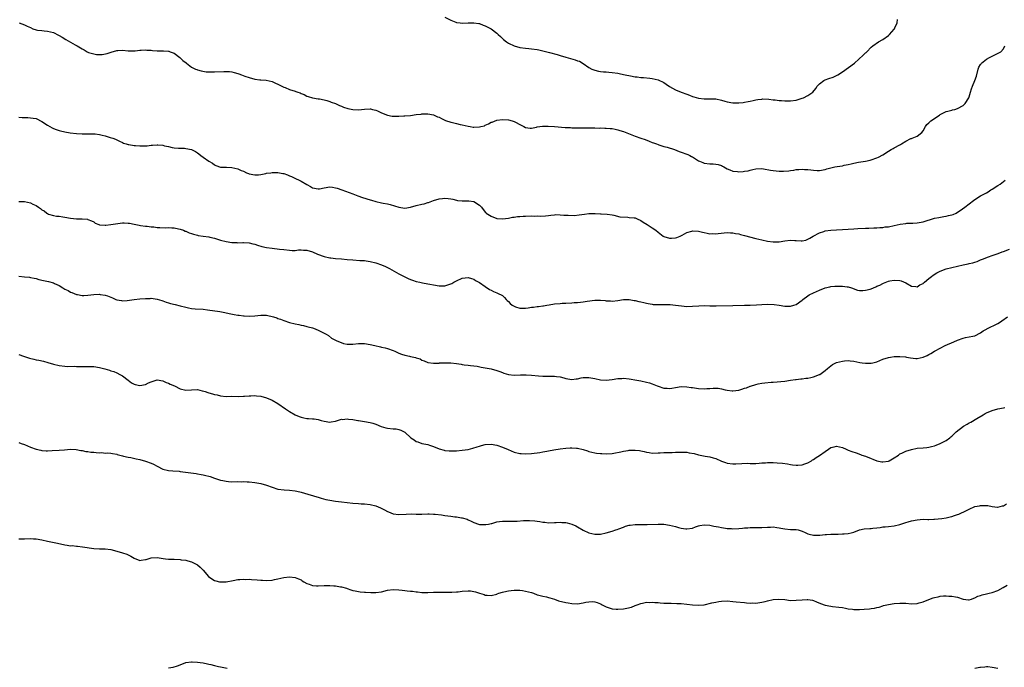
# Model space of a CAD drawing. Units: inches. Extents: x 2577000 to 2580000, y 1518000 to 1521000.
# Drawn here: x 2578981 to 2579323, y 1519973 to 1520198 of the extents above; entities that cross this region are included whole.
import ezdxf

# ---------------------------------------------------------------- set-up
doc = ezdxf.new("R2010")
doc.units = ezdxf.units.IN
doc.header["$MEASUREMENT"] = 0
doc.layers.add('LD25771518_10ft', color=53, linetype='Continuous')

msp = doc.modelspace()

# ---------------------------------------------------------------- linework, layer by layer
at = {"layer": 'LD25771518_10ft'}
for points, elevation in [([(2578981.08, 1520197.08), (2578983, 1520196.31), (2578983.9, 1520195.9), (2578985, 1520195.36), (2578985.9, 1520195), (2578987, 1520194.61), (2578987.48, 1520194.52), (2578989, 1520194.32), (2578989.77, 1520194.23), (2578991, 1520194.19), (2578993, 1520193.65), (2578994.73, 1520192.73), (2578995, 1520192.61), (2578996, 1520192), (2578997.29, 1520191.29), (2578999, 1520190.34), (2579000.61, 1520189.39), (2579001, 1520189.18), (2579001.26, 1520189), (2579002.4, 1520188.4), (2579003, 1520188.02), (2579003.68, 1520187.68), (2579004.68, 1520187), (2579005, 1520186.84), (2579005.24, 1520186.76), (2579007, 1520186.23), (2579007.93, 1520186.07), (2579009, 1520186.02), (2579009.98, 1520186.02), (2579011.64, 1520186.36), (2579013.12, 1520186.88), (2579015, 1520187.42), (2579015.38, 1520187.38), (2579017, 1520187.49), (2579019, 1520187.34), (2579019.35, 1520187.35), (2579021, 1520187.3), (2579021.35, 1520187.35), (2579023, 1520187.49), (2579023.49, 1520187.49), (2579025, 1520187.62), (2579025.5, 1520187.5), (2579027, 1520187.51), (2579027.39, 1520187.39), (2579029, 1520187.35), (2579029.31, 1520187.31), (2579031, 1520187.26), (2579031.27, 1520187.27), (2579033, 1520187.14), (2579033.15, 1520187.15), (2579033.6, 1520187), (2579035, 1520186.48), (2579036.86, 1520185), (2579037.97, 1520183.97), (2579039.1, 1520183.1), (2579039.27, 1520183), (2579041, 1520181.66), (2579042.4, 1520181), (2579042.78, 1520180.78), (2579043, 1520180.7), (2579044.31, 1520180.31), (2579046.06, 1520180.06), (2579047.99, 1520179.99), (2579049, 1520180), (2579052.17, 1520180.17), (2579053, 1520180.19), (2579054.11, 1520180.11), (2579055, 1520179.99), (2579055.82, 1520179.82), (2579057, 1520179.45), (2579057.37, 1520179.37), (2579058.34, 1520179), (2579059.46, 1520178.54), (2579061, 1520178), (2579063, 1520177.48), (2579064.71, 1520177.29), (2579065, 1520177.23), (2579066.86, 1520177.14), (2579069, 1520176.68), (2579070.12, 1520176.12), (2579071, 1520175.72), (2579071.45, 1520175.45), (2579072.32, 1520175), (2579073, 1520174.69), (2579073.47, 1520174.53), (2579075, 1520173.94), (2579077, 1520173.3), (2579077.24, 1520173.24), (2579077.94, 1520173), (2579078.71, 1520172.71), (2579079, 1520172.52), (2579080.1, 1520172.1), (2579081, 1520171.59), (2579081.46, 1520171.46), (2579083, 1520170.99), (2579085, 1520170.65), (2579085.39, 1520170.61), (2579087, 1520170.27), (2579087.97, 1520170.03), (2579089, 1520169.69), (2579089.47, 1520169.47), (2579091, 1520168.98), (2579092.34, 1520168.34), (2579093, 1520168.12), (2579093.78, 1520167.78), (2579095.31, 1520167.31), (2579097, 1520166.92), (2579099, 1520166.8), (2579101, 1520167.04), (2579103, 1520167.18), (2579103.14, 1520167.14), (2579103.84, 1520167), (2579105, 1520166.72), (2579105.51, 1520166.49), (2579107, 1520165.74), (2579108.98, 1520164.98), (2579110.65, 1520164.65), (2579111, 1520164.61), (2579112.62, 1520164.62), (2579113, 1520164.61), (2579114.74, 1520164.74), (2579115, 1520164.75), (2579117, 1520164.91), (2579119, 1520165.16), (2579120.67, 1520165.33), (2579121, 1520165.41), (2579122.59, 1520165.41), (2579123, 1520165.46), (2579125, 1520165.07), (2579126.44, 1520164.44), (2579127, 1520164.25), (2579127.77, 1520163.77), (2579129, 1520163.27), (2579129.17, 1520163.17), (2579131, 1520162.52), (2579131.59, 1520162.41), (2579133, 1520162.03), (2579134.22, 1520161.78), (2579135, 1520161.58), (2579137, 1520161.11), (2579137.7, 1520161), (2579138.8, 1520160.8), (2579139, 1520160.78), (2579141, 1520160.88), (2579141.47, 1520161), (2579142.67, 1520161.33), (2579143, 1520161.52), (2579144.09, 1520161.91), (2579145, 1520162.5), (2579145.41, 1520162.59), (2579147, 1520163.27), (2579149, 1520163.51), (2579151, 1520163.34), (2579152.3, 1520163), (2579153, 1520162.8), (2579153.44, 1520162.56), (2579155, 1520161.78), (2579156.4, 1520161), (2579157, 1520160.7), (2579158.52, 1520160.52), (2579159, 1520160.5), (2579160.83, 1520160.83), (2579161, 1520160.88), (2579162.84, 1520161.16), (2579164.83, 1520161.17), (2579167, 1520161.03), (2579170.75, 1520160.75), (2579171, 1520160.72), (2579172.64, 1520160.64), (2579173, 1520160.61), (2579175, 1520160.56), (2579178.54, 1520160.54), (2579179, 1520160.55), (2579180.53, 1520160.53), (2579181, 1520160.56), (2579182.51, 1520160.51), (2579183, 1520160.53), (2579184.45, 1520160.45), (2579185, 1520160.46), (2579186.33, 1520160.33), (2579187, 1520160.29), (2579188.08, 1520160.08), (2579189, 1520159.94), (2579189.71, 1520159.71), (2579191, 1520159.34), (2579195, 1520157.69), (2579197, 1520157), (2579198.51, 1520156.51), (2579199.93, 1520155.93), (2579201, 1520155.52), (2579201.36, 1520155.36), (2579202.41, 1520155), (2579203, 1520154.77), (2579203.31, 1520154.69), (2579205, 1520154.15), (2579206.17, 1520153.83), (2579208.69, 1520153), (2579210.35, 1520152.35), (2579211, 1520152.16), (2579213, 1520151.48), (2579213.34, 1520151.34), (2579214.02, 1520151), (2579214.64, 1520150.64), (2579215, 1520150.46), (2579217, 1520149.18), (2579217.37, 1520149), (2579218.51, 1520148.51), (2579219, 1520148.36), (2579221, 1520148.08), (2579222.09, 1520148.09), (2579223, 1520148.02), (2579223.87, 1520147.87), (2579225, 1520147.51), (2579225.32, 1520147.32), (2579225.82, 1520147), (2579227, 1520146.38), (2579227.95, 1520146.05), (2579229, 1520145.57), (2579230.6, 1520145.4), (2579231, 1520145.32), (2579232.57, 1520145.43), (2579233, 1520145.48), (2579234.3, 1520145.7), (2579235, 1520145.94), (2579235.92, 1520146.08), (2579237, 1520146.39), (2579239, 1520146.44), (2579239.65, 1520146.35), (2579242.08, 1520145.92), (2579243, 1520145.73), (2579245, 1520145.51), (2579246.5, 1520145.5), (2579248.35, 1520145.65), (2579249, 1520145.77), (2579250.1, 1520145.9), (2579251, 1520146.07), (2579251.88, 1520146.12), (2579253, 1520146.24), (2579253.84, 1520146.16), (2579255, 1520146.13), (2579256.05, 1520145.95), (2579257, 1520145.85), (2579258.22, 1520145.78), (2579259, 1520145.78), (2579261, 1520146.16), (2579261.63, 1520146.37), (2579263, 1520146.72), (2579264.34, 1520147), (2579265.15, 1520147.15), (2579267, 1520147.42), (2579267.59, 1520147.59), (2579269, 1520147.82), (2579270.1, 1520148.1), (2579271, 1520148.27), (2579272.61, 1520148.61), (2579274.98, 1520149.02), (2579276.62, 1520149.38), (2579277, 1520149.47), (2579279, 1520150.15), (2579279.57, 1520150.43), (2579281, 1520151.2), (2579283, 1520152.52), (2579283.9, 1520153), (2579284.6, 1520153.4), (2579285, 1520153.66), (2579287, 1520154.65), (2579287.2, 1520154.8), (2579287.56, 1520155), (2579289, 1520155.94), (2579290.83, 1520156.83), (2579291, 1520156.93), (2579291.22, 1520157), (2579293, 1520157.73), (2579294.61, 1520159), (2579295, 1520159.5), (2579295.81, 1520161), (2579296.29, 1520161.72), (2579297, 1520162.29), (2579297.33, 1520162.67), (2579297.77, 1520163), (2579300.68, 1520165), (2579301, 1520165.2), (2579301.44, 1520165.44), (2579303, 1520166.22), (2579303.6, 1520166.4), (2579305, 1520166.74), (2579305.19, 1520166.81), (2579306.06, 1520167), (2579307, 1520167.24), (2579309, 1520168.38), (2579309.63, 1520169), (2579310.87, 1520171), (2579311, 1520171.38), (2579311.45, 1520173), (2579311.83, 1520174.17), (2579312.15, 1520175), (2579313.03, 1520177), (2579313.54, 1520178.46), (2579314.2, 1520181), (2579314.41, 1520181.59), (2579315, 1520182.62), (2579315.15, 1520182.85), (2579315.29, 1520183), (2579317, 1520184.36), (2579318.15, 1520185), (2579319, 1520185.5), (2579321.38, 1520186.62), (2579322.04, 1520187), (2579323, 1520188.03), (2579323.46, 1520189)], 8580), ([(2579129, 1520198.96), (2579131, 1520197.9), (2579132.72, 1520197.28), (2579133, 1520197.15), (2579133.12, 1520197.12), (2579134.28, 1520197), (2579134.91, 1520196.91), (2579137, 1520196.99), (2579139, 1520197.04), (2579140.79, 1520196.79), (2579141, 1520196.78), (2579142.25, 1520196.25), (2579143, 1520196.04), (2579143.6, 1520195.6), (2579145, 1520194.93), (2579147, 1520193.46), (2579147.52, 1520193), (2579148.26, 1520192.26), (2579149, 1520191.58), (2579149.28, 1520191.28), (2579150.38, 1520190.38), (2579151, 1520190.02), (2579153, 1520189.06), (2579155, 1520188.5), (2579157, 1520188.22), (2579158.11, 1520188.11), (2579159, 1520188.05), (2579161, 1520187.73), (2579161.6, 1520187.6), (2579165.26, 1520186.74), (2579167.99, 1520186.01), (2579169, 1520185.68), (2579171, 1520185.08), (2579172.62, 1520184.62), (2579174.21, 1520184.21), (2579175, 1520183.89), (2579175.68, 1520183.68), (2579177, 1520182.92), (2579179, 1520181.54), (2579180.02, 1520181), (2579181, 1520180.58), (2579182.28, 1520180.28), (2579183, 1520180.15), (2579184.02, 1520180.02), (2579185, 1520179.97), (2579185.86, 1520179.86), (2579187, 1520179.8), (2579189, 1520179.5), (2579189.45, 1520179.45), (2579191, 1520179.1), (2579191.55, 1520179), (2579193.41, 1520178.59), (2579195, 1520178.29), (2579195.76, 1520178.24), (2579197, 1520178.06), (2579197.95, 1520178.05), (2579200.18, 1520177.82), (2579201, 1520177.71), (2579203, 1520177.21), (2579203.53, 1520177), (2579204.54, 1520176.54), (2579205, 1520176.29), (2579205.78, 1520175.78), (2579206.97, 1520174.97), (2579209, 1520173.79), (2579210.96, 1520172.96), (2579213, 1520172.21), (2579213.9, 1520171.9), (2579215, 1520171.46), (2579215.36, 1520171.36), (2579217, 1520170.85), (2579219, 1520170.61), (2579221, 1520170.67), (2579223, 1520170.63), (2579225, 1520170.19), (2579226.15, 1520169.85), (2579227, 1520169.57), (2579229, 1520169.2), (2579231, 1520169.23), (2579232.58, 1520169.42), (2579233, 1520169.51), (2579234.31, 1520169.69), (2579235, 1520169.89), (2579235.99, 1520170.01), (2579237, 1520170.29), (2579237.64, 1520170.36), (2579239, 1520170.57), (2579239.41, 1520170.59), (2579241.44, 1520170.56), (2579243, 1520170.35), (2579243.68, 1520170.32), (2579245, 1520170.11), (2579245.91, 1520170.09), (2579247, 1520169.96), (2579248.02, 1520169.98), (2579249, 1520169.94), (2579251, 1520170.22), (2579253, 1520170.83), (2579253.45, 1520171), (2579255, 1520171.78), (2579256.76, 1520173), (2579257.75, 1520174.25), (2579258.22, 1520175), (2579259, 1520175.89), (2579260.56, 1520177), (2579260.84, 1520177.16), (2579261, 1520177.23), (2579262.33, 1520177.67), (2579263.78, 1520178.22), (2579265, 1520178.77), (2579265.38, 1520179), (2579267, 1520180.05), (2579271.18, 1520183), (2579274.25, 1520185.75), (2579275, 1520186.58), (2579275.24, 1520186.76), (2579275.49, 1520187), (2579277, 1520188.56), (2579277.53, 1520189), (2579279.59, 1520190.41), (2579281, 1520191.2), (2579283, 1520192.68), (2579283.34, 1520193), (2579284.12, 1520193.88), (2579285, 1520194.81), (2579285.14, 1520195), (2579285.27, 1520195.27), (2579286.03, 1520197), (2579286.15, 1520198.15)], 8590), ([(2578981, 1520164.26), (2578982.21, 1520164.21), (2578983, 1520164.11), (2578984.16, 1520164.16), (2578985, 1520164.1), (2578985.97, 1520163.97), (2578987, 1520163.77), (2578989, 1520162.83), (2578991, 1520161.55), (2578992.59, 1520160.59), (2578993, 1520160.39), (2578993.97, 1520159.97), (2578995, 1520159.61), (2578995.48, 1520159.48), (2578997, 1520159.14), (2578998.86, 1520158.86), (2579001, 1520158.59), (2579003, 1520158.45), (2579006.54, 1520158.54), (2579007, 1520158.54), (2579007.54, 1520158.46), (2579009, 1520158.3), (2579009.96, 1520158.04), (2579011, 1520157.81), (2579012.75, 1520157.25), (2579013.15, 1520157.15), (2579013.59, 1520157), (2579014.62, 1520156.62), (2579015.95, 1520155.95), (2579017, 1520155.49), (2579017.31, 1520155.31), (2579018.26, 1520155), (2579019, 1520154.76), (2579019.24, 1520154.76), (2579021, 1520154.43), (2579021.57, 1520154.43), (2579023, 1520154.31), (2579025, 1520154.35), (2579025.62, 1520154.38), (2579027, 1520154.56), (2579027.43, 1520154.57), (2579029, 1520154.72), (2579029.32, 1520154.68), (2579031, 1520154.56), (2579031.64, 1520154.36), (2579033, 1520154.08), (2579034.23, 1520153.77), (2579035, 1520153.62), (2579036.45, 1520153.55), (2579037, 1520153.51), (2579038.52, 1520153.48), (2579039, 1520153.46), (2579041, 1520153.02), (2579042.39, 1520152.39), (2579043, 1520151.89), (2579043.53, 1520151.53), (2579044.16, 1520151), (2579045, 1520150.34), (2579047, 1520149.02), (2579048.3, 1520148.3), (2579049, 1520147.73), (2579049.47, 1520147.47), (2579051, 1520146.95), (2579053, 1520146.9), (2579053.09, 1520146.91), (2579055, 1520146.84), (2579057, 1520146.37), (2579058.23, 1520145.77), (2579059, 1520145.48), (2579060.05, 1520145), (2579060.75, 1520144.75), (2579061, 1520144.62), (2579063, 1520144.24), (2579064.29, 1520144.29), (2579065, 1520144.4), (2579066.73, 1520144.73), (2579067, 1520144.82), (2579068.51, 1520145), (2579068.93, 1520145.07), (2579071, 1520145.02), (2579072.74, 1520144.74), (2579073, 1520144.68), (2579074.27, 1520144.27), (2579075, 1520143.97), (2579075.66, 1520143.66), (2579077.04, 1520143), (2579078.41, 1520142.41), (2579079, 1520142.11), (2579081, 1520140.93), (2579082.26, 1520140.26), (2579083, 1520139.79), (2579085, 1520139.36), (2579085.43, 1520139.43), (2579087, 1520139.77), (2579089, 1520140.08), (2579089.99, 1520139.99), (2579091, 1520139.79), (2579091.61, 1520139.61), (2579093.15, 1520139), (2579097, 1520137.67), (2579098.7, 1520137), (2579100.39, 1520136.39), (2579103, 1520135.56), (2579103.45, 1520135.45), (2579105.02, 1520134.98), (2579107, 1520134.56), (2579107.58, 1520134.42), (2579109, 1520134.17), (2579109.97, 1520133.97), (2579113, 1520132.99), (2579115, 1520132.7), (2579117, 1520133.03), (2579119, 1520133.57), (2579121, 1520134.07), (2579121.76, 1520134.24), (2579123, 1520134.63), (2579123.29, 1520134.71), (2579125, 1520135.37), (2579127, 1520135.99), (2579128.08, 1520136.08), (2579129, 1520136.17), (2579130.06, 1520136.06), (2579131, 1520135.91), (2579131.77, 1520135.77), (2579133, 1520135.42), (2579133.39, 1520135.39), (2579135, 1520135.19), (2579137, 1520135.24), (2579137.23, 1520135.23), (2579139, 1520135.02), (2579141, 1520133.69), (2579141.63, 1520133), (2579143, 1520131.36), (2579143.17, 1520131.17), (2579143.34, 1520131), (2579145, 1520129.87), (2579147, 1520129.13), (2579149, 1520128.97), (2579151, 1520129.26), (2579152.45, 1520129.55), (2579153, 1520129.6), (2579154.23, 1520129.77), (2579155, 1520129.77), (2579156.13, 1520129.87), (2579157, 1520129.88), (2579159, 1520129.98), (2579160.06, 1520129.94), (2579161, 1520130), (2579162.07, 1520129.93), (2579163.96, 1520130.04), (2579165, 1520130.18), (2579165.71, 1520130.29), (2579167, 1520130.43), (2579167.53, 1520130.47), (2579169, 1520130.4), (2579170.27, 1520130.27), (2579171.79, 1520130.21), (2579173.81, 1520130.19), (2579175.64, 1520130.36), (2579177.41, 1520130.59), (2579179, 1520130.79), (2579181, 1520130.86), (2579181.16, 1520130.84), (2579183, 1520130.78), (2579183.26, 1520130.74), (2579185.37, 1520130.63), (2579187, 1520130.34), (2579187.69, 1520130.31), (2579189.66, 1520129.66), (2579192.44, 1520129.56), (2579193, 1520129.51), (2579194.69, 1520129.31), (2579195, 1520129.3), (2579195.75, 1520129), (2579197, 1520128.44), (2579197.84, 1520127.84), (2579199.22, 1520127), (2579201, 1520125.84), (2579202.22, 1520125), (2579203, 1520124.32), (2579204.79, 1520123), (2579205, 1520122.89), (2579207, 1520122.33), (2579207.68, 1520122.32), (2579209, 1520122.37), (2579209.48, 1520122.52), (2579210.69, 1520123), (2579211.32, 1520123.31), (2579213, 1520124.26), (2579214.67, 1520124.67), (2579215, 1520124.77), (2579217, 1520124.67), (2579218.38, 1520124.38), (2579219, 1520124.24), (2579220.06, 1520124.06), (2579221, 1520123.84), (2579221.85, 1520123.85), (2579223, 1520123.78), (2579223.9, 1520123.9), (2579227, 1520124.23), (2579228.12, 1520124.12), (2579229, 1520124.11), (2579229.89, 1520123.89), (2579231, 1520123.74), (2579231.58, 1520123.58), (2579233, 1520123.26), (2579237, 1520122.18), (2579239, 1520121.68), (2579241, 1520121.25), (2579243, 1520120.98), (2579245, 1520121.03), (2579247, 1520121.38), (2579249, 1520121.6), (2579250.54, 1520121.46), (2579251, 1520121.45), (2579252.69, 1520121.31), (2579253, 1520121.33), (2579254.36, 1520121.64), (2579255, 1520121.88), (2579255.71, 1520122.29), (2579256.89, 1520123), (2579259, 1520124.1), (2579260.61, 1520124.61), (2579261, 1520124.77), (2579263, 1520125.03), (2579265, 1520125.12), (2579267, 1520125.24), (2579271, 1520125.57), (2579272.34, 1520125.66), (2579275, 1520125.77), (2579276.21, 1520125.79), (2579277.89, 1520125.89), (2579279, 1520125.91), (2579280.01, 1520125.99), (2579281, 1520126.04), (2579281.83, 1520126.17), (2579283, 1520126.26), (2579285, 1520126.64), (2579287.12, 1520127.12), (2579289, 1520127.38), (2579289.43, 1520127.43), (2579291, 1520127.45), (2579291.5, 1520127.49), (2579293, 1520127.55), (2579295, 1520127.92), (2579299, 1520129.19), (2579300.49, 1520129.51), (2579302.19, 1520129.81), (2579303, 1520129.91), (2579303.86, 1520130.14), (2579305, 1520130.38), (2579305.45, 1520130.55), (2579306.47, 1520131), (2579307, 1520131.25), (2579307.88, 1520131.88), (2579309.52, 1520133), (2579311, 1520134.22), (2579311.46, 1520134.54), (2579312.04, 1520135), (2579313, 1520135.69), (2579315, 1520136.92), (2579316.35, 1520137.65), (2579317, 1520138.03), (2579317.63, 1520138.37), (2579318.6, 1520139), (2579319, 1520139.28), (2579321, 1520140.56), (2579321.76, 1520141), (2579323, 1520141.92), (2579323.58, 1520142.43)], 8570), ([(2578981, 1520135.02), (2578983, 1520135.03), (2578985, 1520134.6), (2578985.88, 1520134.12), (2578987, 1520133.59), (2578987.84, 1520133), (2578988.55, 1520132.55), (2578989, 1520132.14), (2578989.79, 1520131.79), (2578990.7, 1520131), (2578990.89, 1520130.89), (2578991, 1520130.8), (2578991.36, 1520130.64), (2578993, 1520130.13), (2578994.05, 1520129.95), (2578995, 1520129.88), (2578996.29, 1520129.71), (2578997, 1520129.6), (2578999, 1520129.24), (2579001, 1520129), (2579002.98, 1520128.98), (2579004.84, 1520128.84), (2579005, 1520128.81), (2579006.28, 1520128.28), (2579007, 1520127.95), (2579007.53, 1520127.53), (2579008.83, 1520127), (2579009, 1520126.96), (2579011, 1520126.79), (2579011.18, 1520126.82), (2579013, 1520126.99), (2579015.42, 1520127.42), (2579017, 1520127.58), (2579017.62, 1520127.62), (2579019, 1520127.53), (2579019.47, 1520127.47), (2579021, 1520127.17), (2579022.75, 1520126.75), (2579023.29, 1520126.71), (2579025, 1520126.42), (2579025.61, 1520126.39), (2579027, 1520126.21), (2579027.83, 1520126.17), (2579029, 1520126.04), (2579029.98, 1520125.98), (2579032.08, 1520125.92), (2579033, 1520125.95), (2579034.14, 1520125.86), (2579035, 1520125.89), (2579036.44, 1520125.56), (2579037, 1520125.46), (2579038.18, 1520125), (2579038.75, 1520124.75), (2579039, 1520124.67), (2579040.15, 1520124.15), (2579041, 1520123.88), (2579041.66, 1520123.66), (2579043, 1520123.31), (2579043.26, 1520123.26), (2579045, 1520122.99), (2579047, 1520122.75), (2579047.32, 1520122.68), (2579049, 1520122.27), (2579051, 1520121.61), (2579053, 1520121.08), (2579055, 1520120.8), (2579056.73, 1520120.73), (2579057, 1520120.71), (2579058.76, 1520120.76), (2579059, 1520120.76), (2579061, 1520120.64), (2579062.3, 1520120.3), (2579063, 1520120.16), (2579063.86, 1520119.86), (2579065.42, 1520119.42), (2579067, 1520119.03), (2579069, 1520118.76), (2579071.49, 1520118.51), (2579073, 1520118.29), (2579075, 1520118.06), (2579075.98, 1520118.02), (2579077, 1520118.05), (2579078.18, 1520118.18), (2579079, 1520118.19), (2579079.88, 1520118.12), (2579081, 1520118.09), (2579083, 1520117.5), (2579084.75, 1520116.75), (2579087, 1520115.9), (2579089, 1520115.42), (2579089.4, 1520115.4), (2579091, 1520115.22), (2579093, 1520115.13), (2579095, 1520114.93), (2579097, 1520114.71), (2579099.46, 1520114.54), (2579101, 1520114.47), (2579101.63, 1520114.37), (2579103, 1520114.2), (2579105, 1520113.71), (2579107, 1520113.02), (2579108.39, 1520112.39), (2579109, 1520112.11), (2579109.73, 1520111.73), (2579113, 1520109.88), (2579115, 1520108.82), (2579116.26, 1520108.26), (2579117, 1520107.9), (2579117.7, 1520107.7), (2579119, 1520107.26), (2579120.28, 1520107), (2579121.21, 1520106.79), (2579123, 1520106.46), (2579123.72, 1520106.28), (2579125, 1520106.03), (2579127, 1520105.71), (2579129, 1520105.77), (2579129.95, 1520106.05), (2579131, 1520106.39), (2579131.41, 1520106.59), (2579132.09, 1520107), (2579133, 1520107.47), (2579135, 1520108.44), (2579137, 1520108.66), (2579138.24, 1520108.24), (2579139, 1520108.03), (2579139.65, 1520107.64), (2579141, 1520106.9), (2579143, 1520105.54), (2579144.49, 1520104.49), (2579145, 1520104.22), (2579145.82, 1520103.82), (2579147, 1520103.31), (2579147.23, 1520103.23), (2579149, 1520102.33), (2579149.71, 1520101.71), (2579150.26, 1520101), (2579150.63, 1520100.63), (2579151, 1520100.33), (2579151.63, 1520099.63), (2579152.37, 1520099), (2579153, 1520098.62), (2579153.51, 1520098.49), (2579155, 1520097.98), (2579155.99, 1520098.01), (2579157, 1520097.99), (2579157.89, 1520098.11), (2579159, 1520098.28), (2579159.68, 1520098.32), (2579161, 1520098.53), (2579161.48, 1520098.52), (2579163, 1520098.77), (2579163.24, 1520098.76), (2579164.39, 1520099), (2579165.18, 1520099.18), (2579167, 1520099.48), (2579169, 1520099.64), (2579169.66, 1520099.66), (2579171, 1520099.75), (2579173, 1520099.82), (2579173.91, 1520099.91), (2579175, 1520099.95), (2579176.11, 1520100.11), (2579177, 1520100.19), (2579178.41, 1520100.41), (2579181, 1520100.71), (2579183, 1520100.72), (2579184.6, 1520100.6), (2579185, 1520100.53), (2579186.49, 1520100.49), (2579187, 1520100.42), (2579189, 1520100.68), (2579191, 1520101), (2579193, 1520100.96), (2579194.67, 1520100.67), (2579195, 1520100.65), (2579196.35, 1520100.35), (2579197, 1520100.19), (2579198, 1520100), (2579199, 1520099.69), (2579199.6, 1520099.6), (2579201, 1520099.33), (2579201.29, 1520099.29), (2579203, 1520099.24), (2579203.21, 1520099.21), (2579205, 1520099.25), (2579205.23, 1520099.23), (2579207.2, 1520099.2), (2579209.08, 1520099.08), (2579211.18, 1520098.82), (2579213, 1520098.61), (2579215, 1520098.64), (2579217.17, 1520098.83), (2579219.14, 1520098.86), (2579221, 1520098.81), (2579223.19, 1520098.81), (2579229, 1520098.94), (2579233, 1520098.97), (2579235.03, 1520099.03), (2579237.16, 1520099.16), (2579239, 1520099.3), (2579241, 1520099.37), (2579243.26, 1520099.26), (2579245.02, 1520099.02), (2579247, 1520098.71), (2579249, 1520098.68), (2579250.14, 1520099), (2579251, 1520099.29), (2579253, 1520100.73), (2579253.32, 1520101), (2579255, 1520102.29), (2579255.43, 1520102.57), (2579257, 1520103.36), (2579259, 1520104.24), (2579261, 1520105), (2579262.65, 1520105.35), (2579263, 1520105.46), (2579264.42, 1520105.58), (2579265, 1520105.67), (2579266.37, 1520105.63), (2579267, 1520105.64), (2579268.63, 1520105.37), (2579269, 1520105.33), (2579270.14, 1520105), (2579272.28, 1520104.28), (2579273, 1520104.14), (2579274.07, 1520104.07), (2579275, 1520104.18), (2579276.6, 1520104.6), (2579277, 1520104.73), (2579278.59, 1520105.41), (2579279, 1520105.6), (2579279.99, 1520106.01), (2579281, 1520106.6), (2579281.3, 1520106.7), (2579283, 1520107.41), (2579283.47, 1520107.47), (2579285, 1520107.72), (2579287, 1520107.53), (2579287.42, 1520107.42), (2579289, 1520106.72), (2579291, 1520105.58), (2579292.47, 1520105.53), (2579293, 1520105.44), (2579293.89, 1520106.11), (2579295, 1520106.57), (2579295.22, 1520106.78), (2579295.53, 1520107), (2579297, 1520108.26), (2579297.99, 1520109), (2579298.51, 1520109.49), (2579299.76, 1520110.24), (2579301, 1520110.88), (2579303, 1520111.61), (2579305, 1520112.13), (2579309, 1520113.06), (2579310.63, 1520113.37), (2579311, 1520113.49), (2579312.27, 1520113.73), (2579313, 1520113.99), (2579313.77, 1520114.23), (2579315, 1520114.71), (2579315.65, 1520115), (2579317.8, 1520115.8), (2579319, 1520116.28), (2579321.07, 1520117), (2579322.51, 1520117.49), (2579323, 1520117.63), (2579325, 1520118.51)], 8560), ([(2578981, 1520109.04), (2578983, 1520108.91), (2578984.69, 1520108.69), (2578985, 1520108.67), (2578986.36, 1520108.36), (2578987, 1520108.23), (2578987.98, 1520107.98), (2578989.6, 1520107.6), (2578991.25, 1520107.25), (2578993, 1520106.78), (2578993.44, 1520106.56), (2578995, 1520105.85), (2578996.29, 1520105), (2578997, 1520104.6), (2578998.08, 1520104.08), (2578999, 1520103.55), (2578999.41, 1520103.41), (2579001, 1520102.76), (2579001.32, 1520102.68), (2579003, 1520102.4), (2579003.59, 1520102.41), (2579005, 1520102.48), (2579007, 1520102.72), (2579009, 1520102.79), (2579009.25, 1520102.75), (2579011, 1520102.53), (2579011.75, 1520102.25), (2579013, 1520101.84), (2579013.58, 1520101.58), (2579014.73, 1520101), (2579015, 1520100.9), (2579016.6, 1520100.6), (2579017, 1520100.56), (2579018.64, 1520100.64), (2579021, 1520100.96), (2579023, 1520101.19), (2579025, 1520101.35), (2579026.63, 1520101.37), (2579027, 1520101.4), (2579029, 1520101.15), (2579030.65, 1520100.65), (2579031, 1520100.56), (2579032.12, 1520100.12), (2579033, 1520099.88), (2579033.65, 1520099.65), (2579035.25, 1520099.25), (2579037, 1520098.82), (2579039, 1520098.31), (2579039.89, 1520098.11), (2579041, 1520097.9), (2579042.23, 1520097.77), (2579045, 1520097.59), (2579046.58, 1520097.42), (2579050.86, 1520096.86), (2579052.51, 1520096.51), (2579054.1, 1520096.1), (2579055.75, 1520095.75), (2579057, 1520095.55), (2579057.5, 1520095.5), (2579059, 1520095.29), (2579059.29, 1520095.29), (2579061, 1520095.16), (2579063, 1520095.31), (2579065, 1520095.54), (2579067, 1520095.51), (2579067.42, 1520095.42), (2579069, 1520095.14), (2579069.41, 1520095), (2579070.57, 1520094.57), (2579071, 1520094.44), (2579071.89, 1520094.11), (2579073, 1520093.66), (2579075, 1520093.03), (2579077, 1520092.52), (2579078.26, 1520092.26), (2579079, 1520092.07), (2579079.91, 1520091.91), (2579081, 1520091.62), (2579081.52, 1520091.52), (2579083, 1520091.1), (2579083.31, 1520091), (2579085, 1520090.34), (2579087.74, 1520089), (2579088.49, 1520088.49), (2579089.61, 1520087.61), (2579090.69, 1520087), (2579091, 1520086.85), (2579091.21, 1520086.79), (2579093.72, 1520085.72), (2579095, 1520085.51), (2579096.5, 1520085.5), (2579097, 1520085.46), (2579099, 1520085.68), (2579100.3, 1520085.7), (2579101, 1520085.73), (2579103, 1520085.4), (2579104.63, 1520085), (2579106.56, 1520084.56), (2579107, 1520084.5), (2579108.18, 1520084.18), (2579109, 1520084.02), (2579111, 1520083.28), (2579111.59, 1520083), (2579113, 1520082.39), (2579113.94, 1520082.06), (2579115, 1520081.71), (2579116.72, 1520081.28), (2579117, 1520081.23), (2579118.8, 1520080.8), (2579119, 1520080.71), (2579120.34, 1520080.34), (2579121, 1520079.91), (2579121.73, 1520079.73), (2579123, 1520079.1), (2579123.09, 1520079.09), (2579125, 1520078.87), (2579126.94, 1520078.94), (2579127.05, 1520078.95), (2579129, 1520078.99), (2579131, 1520078.97), (2579133, 1520078.78), (2579134.58, 1520078.58), (2579135, 1520078.47), (2579135.64, 1520078.36), (2579137, 1520078.2), (2579137.89, 1520078.11), (2579139, 1520077.95), (2579140.17, 1520077.83), (2579141.52, 1520077.52), (2579143, 1520077.32), (2579145, 1520076.95), (2579147, 1520076.38), (2579148.01, 1520076.01), (2579149, 1520075.61), (2579149.47, 1520075.47), (2579151, 1520074.95), (2579153, 1520074.73), (2579155.21, 1520074.79), (2579157.19, 1520074.81), (2579159, 1520074.7), (2579161.51, 1520074.49), (2579163, 1520074.41), (2579163.62, 1520074.38), (2579165, 1520074.39), (2579165.64, 1520074.36), (2579167, 1520074.36), (2579167.76, 1520074.24), (2579169, 1520074.11), (2579170.24, 1520073.76), (2579171, 1520073.57), (2579173, 1520073.23), (2579174.55, 1520073.45), (2579175, 1520073.48), (2579176.24, 1520073.76), (2579177, 1520073.88), (2579179, 1520073.96), (2579181, 1520073.62), (2579183, 1520073.15), (2579185, 1520072.97), (2579187, 1520073.18), (2579189, 1520073.51), (2579190.42, 1520073.58), (2579191, 1520073.63), (2579193, 1520073.45), (2579195.67, 1520073), (2579197, 1520072.76), (2579199, 1520072.33), (2579200.03, 1520072.03), (2579201, 1520071.69), (2579201.53, 1520071.53), (2579202.68, 1520071), (2579203, 1520070.87), (2579205, 1520070.24), (2579206.2, 1520070.2), (2579207, 1520070.1), (2579207.82, 1520070.18), (2579209, 1520070.43), (2579211, 1520070.76), (2579213, 1520070.73), (2579214.5, 1520070.5), (2579215, 1520070.45), (2579217, 1520070.12), (2579219, 1520069.99), (2579219.9, 1520070.1), (2579221, 1520070.15), (2579222.16, 1520070.16), (2579223, 1520070.25), (2579223.82, 1520070.18), (2579225, 1520069.97), (2579226.32, 1520069.68), (2579227, 1520069.48), (2579228.68, 1520069.32), (2579229, 1520069.28), (2579231, 1520069.56), (2579232.12, 1520069.88), (2579233, 1520070.16), (2579233.66, 1520070.34), (2579235, 1520070.85), (2579235.13, 1520070.87), (2579237, 1520071.51), (2579237.7, 1520071.7), (2579239, 1520071.96), (2579240.1, 1520072.1), (2579242.29, 1520072.29), (2579243, 1520072.33), (2579247, 1520072.69), (2579248.95, 1520072.95), (2579250.74, 1520073.26), (2579251, 1520073.27), (2579252.52, 1520073.48), (2579253, 1520073.5), (2579254.33, 1520073.67), (2579255, 1520073.74), (2579256.03, 1520073.97), (2579257, 1520074.15), (2579259, 1520074.9), (2579259.17, 1520075), (2579261, 1520076.34), (2579261.84, 1520077), (2579263, 1520078.01), (2579263.61, 1520078.39), (2579265, 1520079.09), (2579267, 1520079.63), (2579267.7, 1520079.7), (2579269, 1520079.79), (2579269.74, 1520079.74), (2579271, 1520079.58), (2579273.11, 1520079.11), (2579273.82, 1520079), (2579275, 1520078.85), (2579277, 1520078.87), (2579277.61, 1520079), (2579279, 1520079.39), (2579281, 1520080.23), (2579283, 1520080.88), (2579283.7, 1520081), (2579285, 1520081.19), (2579286.75, 1520081.25), (2579287, 1520081.24), (2579288.94, 1520081.06), (2579289.29, 1520081), (2579290.7, 1520080.7), (2579292.55, 1520080.55), (2579293, 1520080.53), (2579295, 1520080.98), (2579296.42, 1520081.58), (2579297, 1520081.95), (2579297.72, 1520082.28), (2579299, 1520083.1), (2579299.22, 1520083.22), (2579302.69, 1520085), (2579305.7, 1520086.3), (2579307, 1520086.9), (2579309, 1520087.58), (2579309.77, 1520087.77), (2579311, 1520087.98), (2579312.29, 1520088.29), (2579313, 1520088.41), (2579315, 1520089.4), (2579315.91, 1520090.09), (2579317, 1520090.68), (2579317.19, 1520090.81), (2579321, 1520092.66), (2579321.61, 1520093), (2579322.43, 1520093.57), (2579324.35, 1520095)], 8550), ([(2578981, 1520081.91), (2578982.63, 1520081.37), (2578984.65, 1520080.65), (2578986.26, 1520080.26), (2578987, 1520080.1), (2578987.93, 1520079.93), (2578989.57, 1520079.57), (2578991.13, 1520079.13), (2578993, 1520078.54), (2578995, 1520078.06), (2578997, 1520077.84), (2578997.79, 1520077.79), (2579000.2, 1520077.8), (2579001, 1520077.75), (2579004.27, 1520077.73), (2579005, 1520077.78), (2579005.77, 1520077.77), (2579007, 1520077.69), (2579009, 1520077.35), (2579010.89, 1520076.89), (2579012.45, 1520076.45), (2579013, 1520076.27), (2579013.95, 1520075.95), (2579015, 1520075.54), (2579016.04, 1520075), (2579017, 1520074.46), (2579019, 1520073.01), (2579020.11, 1520072.11), (2579021, 1520071.63), (2579021.45, 1520071.46), (2579023, 1520071.09), (2579025, 1520071.51), (2579026.03, 1520072.03), (2579027, 1520072.45), (2579029, 1520073.05), (2579031, 1520072.8), (2579032.21, 1520072.21), (2579033, 1520071.97), (2579033.6, 1520071.6), (2579035.03, 1520071), (2579037, 1520069.94), (2579039, 1520069.47), (2579041, 1520069.66), (2579043, 1520069.74), (2579044.67, 1520069.33), (2579045.22, 1520069.22), (2579045.74, 1520069), (2579046.69, 1520068.69), (2579047, 1520068.57), (2579048.27, 1520068.27), (2579049, 1520067.97), (2579049.84, 1520067.84), (2579051, 1520067.51), (2579053, 1520067.36), (2579055, 1520067.41), (2579057.37, 1520067.37), (2579059, 1520067.42), (2579059.4, 1520067.4), (2579061, 1520067.57), (2579061.52, 1520067.52), (2579063, 1520067.61), (2579063.54, 1520067.54), (2579065, 1520067.42), (2579067, 1520066.91), (2579069, 1520065.99), (2579070.89, 1520064.89), (2579073.59, 1520063), (2579075, 1520062.11), (2579077, 1520060.99), (2579078.39, 1520060.39), (2579079, 1520060.15), (2579079.92, 1520059.92), (2579081, 1520059.68), (2579081.65, 1520059.65), (2579083, 1520059.53), (2579083.52, 1520059.52), (2579085, 1520059.28), (2579085.25, 1520059.25), (2579085.95, 1520059), (2579087, 1520058.71), (2579089, 1520058.42), (2579089.5, 1520058.5), (2579091, 1520058.79), (2579093, 1520059.4), (2579093.39, 1520059.39), (2579095, 1520059.58), (2579095.49, 1520059.49), (2579097, 1520059.34), (2579098.77, 1520059), (2579099, 1520058.94), (2579101, 1520058.62), (2579103, 1520058.33), (2579103.99, 1520058.01), (2579105, 1520057.71), (2579106.88, 1520056.88), (2579108.44, 1520056.44), (2579109, 1520056.33), (2579111, 1520056.14), (2579112.06, 1520056.06), (2579113, 1520055.85), (2579113.68, 1520055.68), (2579115, 1520054.9), (2579117.08, 1520053), (2579118.29, 1520052.29), (2579119, 1520051.75), (2579119.56, 1520051.56), (2579121.01, 1520051.01), (2579123, 1520050.61), (2579123.57, 1520050.43), (2579125, 1520049.94), (2579127, 1520049.16), (2579128.69, 1520048.69), (2579129, 1520048.62), (2579130.47, 1520048.47), (2579131, 1520048.43), (2579133, 1520048.48), (2579135, 1520048.65), (2579137, 1520048.95), (2579138.67, 1520049.33), (2579140.2, 1520049.8), (2579141, 1520050.11), (2579141.7, 1520050.3), (2579143, 1520050.7), (2579145, 1520050.83), (2579147, 1520050.44), (2579149, 1520049.72), (2579150.88, 1520048.88), (2579153, 1520048.03), (2579155, 1520047.5), (2579155.48, 1520047.48), (2579157, 1520047.36), (2579159, 1520047.52), (2579161.93, 1520047.93), (2579163, 1520048.1), (2579164.35, 1520048.35), (2579165, 1520048.45), (2579166.79, 1520048.79), (2579169, 1520049.15), (2579171, 1520049.39), (2579172.52, 1520049.48), (2579173, 1520049.47), (2579174.61, 1520049.39), (2579175, 1520049.35), (2579177, 1520048.93), (2579178.46, 1520048.46), (2579179, 1520048.26), (2579180.01, 1520048.01), (2579181, 1520047.72), (2579181.67, 1520047.67), (2579183, 1520047.5), (2579183.5, 1520047.5), (2579185, 1520047.44), (2579187, 1520047.51), (2579187.6, 1520047.6), (2579190.09, 1520048.09), (2579191, 1520048.34), (2579192.57, 1520048.57), (2579193, 1520048.65), (2579195, 1520048.73), (2579196.52, 1520048.52), (2579197, 1520048.48), (2579198.18, 1520048.18), (2579199, 1520048), (2579199.87, 1520047.87), (2579201, 1520047.66), (2579203, 1520047.73), (2579203.78, 1520047.78), (2579205, 1520047.91), (2579205.88, 1520047.88), (2579207, 1520047.92), (2579207.92, 1520047.92), (2579209, 1520047.94), (2579211, 1520048.04), (2579213, 1520047.97), (2579213.82, 1520047.82), (2579215.5, 1520047.5), (2579217, 1520047.11), (2579219.37, 1520046.63), (2579221, 1520046.33), (2579222.08, 1520046.08), (2579223, 1520045.76), (2579225, 1520044.91), (2579226.45, 1520044.45), (2579227, 1520044.21), (2579229, 1520043.98), (2579230, 1520044), (2579232.07, 1520044.07), (2579234.12, 1520044.12), (2579235, 1520044.08), (2579237, 1520044.11), (2579238.15, 1520044.15), (2579239, 1520044.27), (2579240.32, 1520044.32), (2579241, 1520044.43), (2579242.41, 1520044.41), (2579243, 1520044.43), (2579244.35, 1520044.35), (2579246.18, 1520044.18), (2579247.92, 1520043.92), (2579249, 1520043.7), (2579249.64, 1520043.64), (2579251, 1520043.44), (2579251.51, 1520043.51), (2579253, 1520043.6), (2579253.98, 1520043.98), (2579255, 1520044.32), (2579256.23, 1520045), (2579256.67, 1520045.33), (2579257, 1520045.5), (2579257.85, 1520046.15), (2579259, 1520046.82), (2579261, 1520048.27), (2579262.19, 1520049), (2579263, 1520049.57), (2579264.15, 1520049.85), (2579265, 1520050.09), (2579267, 1520049.62), (2579268.3, 1520049), (2579268.8, 1520048.8), (2579269, 1520048.73), (2579270.24, 1520048.24), (2579271.75, 1520047.75), (2579273.24, 1520047.24), (2579273.79, 1520047), (2579275, 1520046.57), (2579277, 1520045.77), (2579277.57, 1520045.57), (2579278.99, 1520045), (2579280.69, 1520044.69), (2579281, 1520044.66), (2579283, 1520044.89), (2579283.27, 1520045), (2579284.35, 1520045.65), (2579285, 1520046.02), (2579286.53, 1520047), (2579287, 1520047.36), (2579287.67, 1520047.67), (2579289, 1520048.38), (2579291, 1520048.97), (2579293, 1520049.33), (2579295, 1520049.5), (2579296.33, 1520049.67), (2579297, 1520049.73), (2579297.99, 1520050.01), (2579299, 1520050.23), (2579299.55, 1520050.45), (2579301.01, 1520050.99), (2579303, 1520052.1), (2579304.28, 1520053), (2579304.68, 1520053.32), (2579305, 1520053.54), (2579305.76, 1520054.24), (2579306.54, 1520055), (2579309.02, 1520057), (2579310.29, 1520057.71), (2579311, 1520058.13), (2579311.58, 1520058.42), (2579313.68, 1520059.68), (2579315.92, 1520061), (2579316.62, 1520061.38), (2579317, 1520061.62), (2579319, 1520062.51), (2579321, 1520063.04), (2579323, 1520063.33), (2579323.45, 1520063.45)], 8540), ([(2578981, 1520051.3), (2578981.85, 1520051), (2578983, 1520050.63), (2578985, 1520049.77), (2578987, 1520049.01), (2578988.64, 1520048.64), (2578989, 1520048.59), (2578990.5, 1520048.5), (2578991, 1520048.49), (2578992.53, 1520048.53), (2578995, 1520048.68), (2578996.86, 1520048.86), (2578999, 1520049), (2579000.9, 1520048.9), (2579002.59, 1520048.59), (2579003, 1520048.54), (2579004.25, 1520048.25), (2579005, 1520048.19), (2579006.03, 1520048.03), (2579007, 1520047.95), (2579007.91, 1520047.91), (2579009, 1520047.81), (2579009.83, 1520047.83), (2579011, 1520047.7), (2579011.72, 1520047.72), (2579013, 1520047.6), (2579013.52, 1520047.52), (2579015, 1520047.29), (2579015.2, 1520047.2), (2579017, 1520046.72), (2579017.34, 1520046.66), (2579019, 1520046.23), (2579019.91, 1520046.09), (2579021.73, 1520045.73), (2579023, 1520045.46), (2579025, 1520044.89), (2579027, 1520044.13), (2579027.79, 1520043.79), (2579029, 1520043.11), (2579031, 1520042.13), (2579033, 1520041.61), (2579034.48, 1520041.52), (2579036.64, 1520041.36), (2579037, 1520041.32), (2579040.77, 1520040.77), (2579042.54, 1520040.54), (2579043, 1520040.46), (2579044.28, 1520040.28), (2579045, 1520040.1), (2579045.95, 1520039.95), (2579047, 1520039.62), (2579047.5, 1520039.5), (2579049, 1520038.98), (2579051, 1520038.31), (2579051.8, 1520038.2), (2579053, 1520037.9), (2579053.81, 1520037.81), (2579055, 1520037.75), (2579057, 1520037.76), (2579058.26, 1520037.74), (2579059, 1520037.77), (2579060.3, 1520037.7), (2579061, 1520037.68), (2579063, 1520037.45), (2579065, 1520037.09), (2579067, 1520036.53), (2579069, 1520035.81), (2579071, 1520035.2), (2579073.13, 1520034.87), (2579075, 1520034.78), (2579077, 1520034.57), (2579077.54, 1520034.46), (2579079, 1520034.11), (2579080.22, 1520033.78), (2579084.49, 1520032.49), (2579085, 1520032.36), (2579086.03, 1520032.03), (2579087.62, 1520031.62), (2579089, 1520031.3), (2579091, 1520030.96), (2579093, 1520030.72), (2579097, 1520030.28), (2579099, 1520030.14), (2579099.91, 1520030.09), (2579101, 1520030.06), (2579103, 1520029.84), (2579105, 1520029.32), (2579105.8, 1520029), (2579106.64, 1520028.64), (2579108, 1520028), (2579109, 1520027.44), (2579109.33, 1520027.33), (2579111, 1520026.62), (2579113, 1520026.33), (2579115.51, 1520026.49), (2579117.45, 1520026.55), (2579119, 1520026.47), (2579119.5, 1520026.5), (2579121, 1520026.47), (2579123, 1520026.54), (2579123.46, 1520026.54), (2579125, 1520026.49), (2579125.54, 1520026.46), (2579127.8, 1520026.2), (2579129, 1520026.01), (2579131, 1520025.75), (2579132.43, 1520025.57), (2579133, 1520025.52), (2579134.77, 1520025.23), (2579135, 1520025.21), (2579136.71, 1520024.71), (2579137, 1520024.56), (2579138.08, 1520024.08), (2579139, 1520023.56), (2579140.6, 1520023), (2579141, 1520022.9), (2579143, 1520022.83), (2579143.15, 1520022.85), (2579144.07, 1520023), (2579145, 1520023.19), (2579145.25, 1520023.25), (2579147, 1520023.76), (2579147.88, 1520023.88), (2579149, 1520024.07), (2579150.03, 1520024.03), (2579151, 1520024.05), (2579152, 1520024), (2579154.07, 1520024.07), (2579156.24, 1520024.24), (2579158.31, 1520024.31), (2579160.19, 1520024.19), (2579161, 1520024.04), (2579161.93, 1520023.93), (2579163, 1520023.69), (2579163.66, 1520023.66), (2579165, 1520023.52), (2579167, 1520023.61), (2579167.6, 1520023.6), (2579169, 1520023.72), (2579169.63, 1520023.63), (2579171, 1520023.58), (2579171.45, 1520023.45), (2579173.04, 1520023.04), (2579174.4, 1520022.4), (2579175, 1520022.08), (2579177, 1520020.94), (2579179, 1520020.01), (2579181, 1520019.49), (2579183, 1520019.54), (2579185, 1520020), (2579187, 1520020.57), (2579188.31, 1520021), (2579188.81, 1520021.19), (2579189.37, 1520021.37), (2579191, 1520022), (2579191.74, 1520022.26), (2579193, 1520022.63), (2579193.32, 1520022.68), (2579195, 1520022.92), (2579199.17, 1520022.83), (2579203.03, 1520023.03), (2579205, 1520022.97), (2579207, 1520022.68), (2579209, 1520022.18), (2579210.14, 1520021.86), (2579211, 1520021.64), (2579212.6, 1520021.4), (2579213, 1520021.35), (2579215, 1520021.66), (2579215.96, 1520022.04), (2579217, 1520022.38), (2579217.49, 1520022.51), (2579219, 1520022.8), (2579221, 1520022.66), (2579222.36, 1520022.36), (2579223.96, 1520022.04), (2579225, 1520021.8), (2579226.36, 1520021.64), (2579227, 1520021.52), (2579228.53, 1520021.47), (2579229, 1520021.42), (2579231, 1520021.52), (2579232.36, 1520021.64), (2579233, 1520021.73), (2579234.22, 1520021.78), (2579235, 1520021.87), (2579237.8, 1520021.8), (2579239, 1520021.81), (2579241, 1520021.96), (2579242.03, 1520021.97), (2579243, 1520022.02), (2579244.19, 1520021.81), (2579245, 1520021.73), (2579245.63, 1520021.63), (2579247, 1520021.34), (2579249, 1520021.21), (2579251, 1520021.14), (2579251.68, 1520021), (2579252.73, 1520020.73), (2579253, 1520020.63), (2579254.09, 1520020.09), (2579255, 1520019.68), (2579255.48, 1520019.48), (2579257, 1520019.14), (2579257.13, 1520019.13), (2579259.2, 1520019.2), (2579261, 1520019.43), (2579261.43, 1520019.43), (2579263, 1520019.55), (2579263.54, 1520019.54), (2579265.59, 1520019.59), (2579267, 1520019.6), (2579267.68, 1520019.68), (2579269, 1520019.75), (2579270.02, 1520020.02), (2579271, 1520020.25), (2579273, 1520020.99), (2579274.59, 1520021.41), (2579276.48, 1520021.52), (2579277, 1520021.53), (2579277.61, 1520021.61), (2579279, 1520021.75), (2579280.1, 1520021.9), (2579281, 1520022.08), (2579281.87, 1520022.13), (2579283, 1520022.24), (2579285, 1520022.4), (2579287, 1520022.89), (2579289, 1520023.61), (2579289.82, 1520023.82), (2579291, 1520024.18), (2579293, 1520024.56), (2579295, 1520024.69), (2579296.67, 1520024.67), (2579297, 1520024.65), (2579298.72, 1520024.72), (2579299, 1520024.71), (2579301.49, 1520025), (2579303, 1520025.2), (2579304.45, 1520025.55), (2579305, 1520025.63), (2579305.96, 1520026.04), (2579307, 1520026.32), (2579307.47, 1520026.53), (2579308.59, 1520027), (2579309, 1520027.2), (2579311, 1520028.25), (2579313, 1520029.11), (2579314.6, 1520029.4), (2579315, 1520029.51), (2579316.55, 1520029.45), (2579317, 1520029.5), (2579317.47, 1520029.47), (2579319, 1520029.15), (2579320.9, 1520028.9), (2579321, 1520028.9), (2579322.64, 1520029.36), (2579323, 1520029.42), (2579323.96, 1520030.04)], 8530), ([(2578981, 1520017.95), (2578982.07, 1520017.93), (2578983, 1520017.87), (2578985, 1520017.98), (2578986.06, 1520017.94), (2578987, 1520017.95), (2578989, 1520017.59), (2578991, 1520017.11), (2578994.43, 1520016.43), (2578997, 1520015.86), (2578997.77, 1520015.77), (2578999, 1520015.54), (2578999.55, 1520015.55), (2579001, 1520015.36), (2579001.36, 1520015.36), (2579003.15, 1520015.15), (2579007, 1520014.56), (2579009, 1520014.45), (2579011, 1520014.44), (2579013, 1520014.19), (2579015, 1520013.65), (2579017, 1520013.05), (2579018.55, 1520012.55), (2579019, 1520012.32), (2579019.93, 1520011.93), (2579021, 1520011.2), (2579023, 1520010.37), (2579023.49, 1520010.51), (2579025, 1520010.69), (2579025.23, 1520010.77), (2579027, 1520011.31), (2579029, 1520011.39), (2579031.07, 1520011.07), (2579031.88, 1520011), (2579033, 1520010.9), (2579035, 1520010.84), (2579037, 1520010.73), (2579037.33, 1520010.67), (2579039, 1520010.49), (2579039.74, 1520010.26), (2579041, 1520009.95), (2579043, 1520008.88), (2579044.02, 1520008.02), (2579045, 1520006.99), (2579046.84, 1520004.84), (2579048.01, 1520004.01), (2579049, 1520003.44), (2579049.36, 1520003.36), (2579050.7, 1520003), (2579051.07, 1520002.93), (2579053, 1520003.01), (2579055.48, 1520003.48), (2579057, 1520003.75), (2579057.78, 1520003.78), (2579059, 1520003.9), (2579059.85, 1520003.85), (2579061, 1520003.88), (2579061.82, 1520003.82), (2579063.73, 1520003.73), (2579065, 1520003.58), (2579065.58, 1520003.58), (2579067, 1520003.46), (2579069, 1520003.6), (2579069.75, 1520003.75), (2579071, 1520004.03), (2579073, 1520004.5), (2579075, 1520004.75), (2579077, 1520004.51), (2579078.07, 1520004.07), (2579079, 1520003.63), (2579079.39, 1520003.39), (2579079.95, 1520003), (2579081, 1520002.4), (2579081.88, 1520002.12), (2579083, 1520001.68), (2579084.38, 1520001.62), (2579085, 1520001.56), (2579087, 1520001.69), (2579088.29, 1520001.71), (2579089, 1520001.77), (2579090.36, 1520001.64), (2579091, 1520001.65), (2579092.7, 1520001.3), (2579093, 1520001.28), (2579094.74, 1520000.74), (2579095, 1520000.63), (2579096.26, 1520000.26), (2579097, 1520000.02), (2579097.81, 1519999.81), (2579099, 1519999.67), (2579099.51, 1519999.51), (2579101, 1519999.44), (2579101.35, 1519999.35), (2579103.23, 1519999.23), (2579105, 1519999.24), (2579107, 1519999.57), (2579109, 1520000.06), (2579111, 1520000.31), (2579113, 1520000.22), (2579114.11, 1520000.11), (2579115, 1519999.99), (2579115.91, 1519999.91), (2579117, 1519999.75), (2579117.7, 1519999.7), (2579119, 1519999.49), (2579119.48, 1519999.48), (2579121, 1519999.29), (2579121.32, 1519999.32), (2579123, 1519999.29), (2579125, 1519999.38), (2579127.43, 1519999.43), (2579129, 1519999.4), (2579131.41, 1519999.41), (2579133, 1519999.5), (2579133.54, 1519999.54), (2579135, 1519999.72), (2579137, 1519999.9), (2579137.82, 1519999.82), (2579139, 1519999.68), (2579139.55, 1519999.55), (2579141, 1519999.03), (2579142.59, 1519998.59), (2579143, 1519998.41), (2579143.69, 1519998.31), (2579145, 1519998.27), (2579147, 1519998.75), (2579147.17, 1519998.83), (2579147.67, 1519999), (2579149, 1519999.41), (2579149.48, 1519999.48), (2579151, 1519999.86), (2579151.93, 1519999.93), (2579153, 1520000.08), (2579154.06, 1520000.06), (2579155, 1520000.07), (2579155.93, 1519999.93), (2579157, 1519999.79), (2579159, 1519999.24), (2579159.73, 1519999), (2579161, 1519998.53), (2579161.6, 1519998.4), (2579163, 1519998.03), (2579164.21, 1519997.79), (2579165, 1519997.57), (2579165.39, 1519997.39), (2579167, 1519996.94), (2579168.43, 1519996.43), (2579171, 1519995.81), (2579171.72, 1519995.72), (2579173, 1519995.46), (2579175, 1519995.4), (2579177, 1519995.7), (2579177.89, 1519995.89), (2579179, 1519996.07), (2579180.11, 1519996.11), (2579181, 1519996.04), (2579181.81, 1519995.81), (2579183, 1519995.33), (2579183.22, 1519995.22), (2579183.62, 1519995), (2579185, 1519994.32), (2579185.99, 1519994.01), (2579187, 1519993.65), (2579188.45, 1519993.55), (2579189, 1519993.47), (2579191, 1519993.63), (2579192.19, 1519993.81), (2579193.78, 1519994.22), (2579195, 1519994.72), (2579195.75, 1519995), (2579197, 1519995.5), (2579197.58, 1519995.58), (2579199, 1519995.91), (2579199.87, 1519995.87), (2579201, 1519995.94), (2579201.83, 1519995.83), (2579203, 1519995.77), (2579203.69, 1519995.69), (2579205, 1519995.59), (2579207, 1519995.53), (2579207.54, 1519995.54), (2579209.51, 1519995.51), (2579211, 1519995.45), (2579213, 1519995.26), (2579215, 1519994.97), (2579217, 1519994.83), (2579219, 1519995), (2579221.65, 1519995.65), (2579223, 1519995.95), (2579224.15, 1519996.15), (2579225, 1519996.26), (2579227, 1519996.35), (2579229, 1519996.21), (2579230.08, 1519996.08), (2579233, 1519995.78), (2579233.75, 1519995.75), (2579235, 1519995.63), (2579235.65, 1519995.65), (2579237, 1519995.63), (2579239, 1519995.91), (2579240.18, 1519996.18), (2579241, 1519996.41), (2579243, 1519996.87), (2579244.99, 1519997.01), (2579247, 1519996.81), (2579249, 1519996.55), (2579251, 1519996.58), (2579253, 1519996.78), (2579254.82, 1519996.82), (2579255, 1519996.81), (2579256.58, 1519996.58), (2579257, 1519996.45), (2579258.07, 1519996.07), (2579259.46, 1519995.46), (2579261, 1519994.88), (2579263, 1519994.49), (2579263.55, 1519994.45), (2579265.79, 1519994.21), (2579267, 1519994.04), (2579268.14, 1519993.86), (2579269, 1519993.67), (2579270.49, 1519993.51), (2579271, 1519993.42), (2579272.58, 1519993.42), (2579273, 1519993.4), (2579274.53, 1519993.47), (2579276.38, 1519993.62), (2579277, 1519993.73), (2579278.13, 1519993.86), (2579279, 1519994.13), (2579279.75, 1519994.25), (2579281, 1519994.68), (2579281.27, 1519994.73), (2579283, 1519995.15), (2579285, 1519995.46), (2579287, 1519995.61), (2579289, 1519995.53), (2579291, 1519995.37), (2579293, 1519995.49), (2579293.67, 1519995.67), (2579295, 1519996.07), (2579297, 1519996.9), (2579298.56, 1519997.44), (2579299, 1519997.57), (2579300.21, 1519997.79), (2579301, 1519998), (2579302.09, 1519998.09), (2579303, 1519998.12), (2579303.95, 1519998.05), (2579305, 1519998.01), (2579306.26, 1519997.74), (2579307, 1519997.65), (2579309, 1519996.95), (2579310.79, 1519996.79), (2579311, 1519996.79), (2579311.81, 1519997), (2579312.67, 1519997.33), (2579313, 1519997.4), (2579314.04, 1519997.96), (2579315, 1519998.24), (2579315.55, 1519998.45), (2579317, 1519998.79), (2579317.99, 1519999), (2579319, 1519999.26), (2579321, 1520000.02), (2579322.83, 1520001), (2579324.19, 1520001.81)], 8520), ([(2579033, 1519973.14), (2579034.58, 1519973.42), (2579036.15, 1519973.85), (2579037, 1519974.21), (2579039, 1519975), (2579041, 1519975.25), (2579041.2, 1519975.2), (2579043, 1519975.12), (2579043.09, 1519975.09), (2579043.92, 1519975), (2579045, 1519974.85), (2579046.49, 1519974.49), (2579047, 1519974.43), (2579047.73, 1519974.27), (2579049, 1519973.9), (2579050.39, 1519973.61), (2579051, 1519973.44), (2579053.36, 1519973)], 8510), ([(2579313, 1519973), (2579314.68, 1519973.32), (2579315, 1519973.41), (2579316.5, 1519973.5), (2579317, 1519973.57), (2579317.57, 1519973.57), (2579319, 1519973.42), (2579321, 1519972.98)], 8510)]:
    msp.add_lwpolyline(points, dxfattribs=dict(at, elevation=elevation))

doc.saveas('drawing.dxf')
